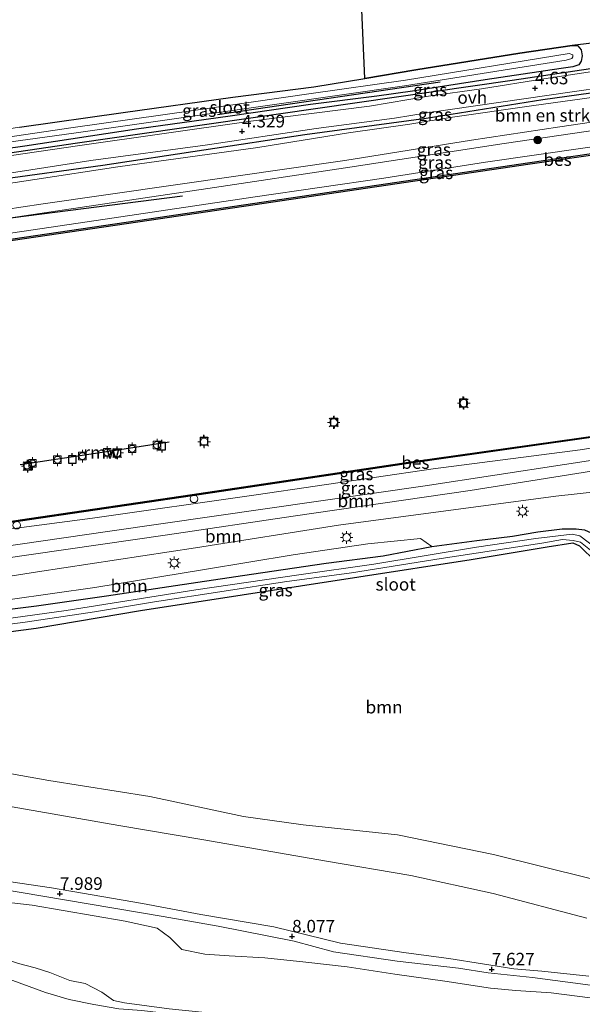
# Model space of a CAD drawing. Units: metres. Extents: x 110000 to 120008, y 406248 to 412503.
# Drawn here: x 116239 to 116351, y 406555 to 406750 of the extents above; entities that cross this region are included whole.
import ezdxf
from ezdxf.enums import TextEntityAlignment as Align

# ---------------------------------------------------------------- set-up
doc = ezdxf.new("R2010")
doc.units = ezdxf.units.M
doc.layers.get('0').update_dxf_attribs({"lineweight": 25})
for name, color, linetype, lineweight in [('B-ME-AL-OVERIG-S-B1', 7, 'Continuous', 18), ('B-ME-GR-BOMENSTRUIKEN-GV-B6', 93, 'Continuous', 18), ('B-ME-GR-BOOM-GV-B6', 93, 'Continuous', 18), ('B-ME-GR-BOOM-S-B1', 93, 'Continuous', 18), ('B-ME-GW-KRUINLIJN-L-B1', 93, 'Continuous', 18), ('B-ME-GW-TEENLIJN-L-B1', 93, 'Continuous', 18), ('B-ME-IE-GRASLAND-GV-B6', 93, 'Continuous', 18), ('B-ME-IE-GRONDWERKLIJN-GROND_INGERICHT-GV-B6', 253, 'Continuous', 18), ('B-ME-IE-INRICHTINGSELEMENT-S-B1', 253, 'Continuous', 18), ('B-ME-IE-MEUBILAIR_WEGMEUBILAIR-LICHTMAST-S-B1', 8, 'Continuous', 18), ('B-ME-OB-WATERLIJN-L-B1', 133, 'OB-WATERLIJN', 18), ('B-ME-OG-WATER-GV-B6', 153, 'Continuous', 18), ('B-ME-VH-VERH_SOORT-ONVERHARD-GV-B6', 8, 'Continuous', 18), ('B-ME-VV-BOLDER-S-B1', 213, 'Continuous', 18)]:
    doc.layers.add(name, color=color, linetype=linetype, lineweight=lineweight)
for name, color, linetype in [('B-ME-GR-BOMENRIJ-L-B1', 10, 'Continuous'), ('B-ME-GR-BOS-GV-B6', 10, 'Continuous'), ('B-ME-GW-HOOGTEPUNT-S-B1', 10, 'Continuous'), ('B-ME-GW-INSTEEKWATERGANG-L-B1', 10, 'Continuous'), ('B-ME-KW-REMMINGWERK-L-B1', 10, 'Continuous'), ('B-ME-OB-BESCHOEIING-GV-B6', 10, 'Continuous'), ('B-ME-VV-AFMEERCONSTRUCTIE-S-B1', 10, 'Continuous')]:
    doc.layers.add(name, color=color, linetype=linetype)
doc.styles.add('NLCS-ISO', font='NLCS-ISO.TTF')
doc.linetypes.add('OB-WATERLIJN', pattern='A,10,[32,NLCS.SHX,S=2,R=0,X=0,Y=0],-12', length=22)

# ---------------------------------------------------------------- blocks, each defined once
blk = doc.blocks.new('hoogtepunt')
for p, q in [((-0.5, 0), (0.5, 0)), ((0, 0.5), (0, -0.5))]:
    blk.add_line(p, q)
blk = doc.blocks.new('boom')
h = blk.add_hatch(color=256)
edge = h.paths.add_edge_path()
edge.add_arc((0, 0), 0.75, 0, 360)
blk.add_circle((0, 0), 0.75)
blk = doc.blocks.new('lantaarnpaal')
for p, q in [((-0.75, 0), (-1.25, 0)), ((-0.88, 0.88), (-0.53, 0.53)), ((0, 0.75), (0, 1.25)), ((0.53, 0.53), (0.88, 0.88)), ((0.75, 0), (1.25, 0)), ((-0.53, -0.53), (-0.88, -0.88)), ((0, -0.75), (0, -1.25)), ((0.53, -0.53), (0.88, -0.88))]:
    blk.add_line(p, q)
blk.add_circle((0, 0), 0.75)
blk = doc.blocks.new('meerpaal')
for p, q in [((-0.75, 0), (-1.25, 0)), ((0.75, 0.75), (-0.75, 0.75)), ((-0.75, 0.75), (-0.75, -0.75)), ((0.75, -0.75), (0.75, 0.75)), ((0.75, 0), (1.25, 0)), ((-0.75, -0.75), (0.75, -0.75))]:
    blk.add_line(p, q)
blk = doc.blocks.new('dtb')
blk.add_circle((0, 0), 0.75)
blk = doc.blocks.new('bolder')
for p, q in [((-0.75, 0), (-1.25, 0)), ((-0.75, 0.75), (-0.75, -0.75)), ((0.75, 0.75), (-0.75, 0.75)), ((0.75, -0.75), (0.75, 0.75)), ((0.75, 0), (1.25, 0)), ((-0.75, -0.75), (0.75, -0.75))]:
    blk.add_line(p, q)
blk.add_circle((0, 0), 0.673)

msp = doc.modelspace()

# ---------------------------------------------------------------- linework, layer by layer
at = {"layer": 'B-ME-GR-BOMENRIJ-L-B1'}
for p, q in [((116322.492, 406737.994, 4.216), (116278.29, 406731.522, 4.1)), ((116205.238, 406707.011, 2.264), (116271.388, 406715.419, 2.039))]:
    msp.add_line(p, q, dxfattribs=at)
for points in [[(116197.149, 406718.105, 4.601), (116250.507, 406725.939, 4.498), (116290.385, 406731.717, 4.449), (116336.785, 406738.381, 4.666), (116385.23, 406745.632, 4.558), (116434.292, 406752.927, 4.578)], [(116438.59, 406748.666, 4.698), (116399.876, 406742.841, 4.706), (116366.702, 406737.846, 4.662), (116342.903, 406734.492, 4.682), (116319.707, 406730.819, 4.662), (116295.672, 406727.562, 4.453), (116255.541, 406721.491, 4.485), (116213.047, 406715.636, 4.489), (116198.169, 406713.626, 4.557)]]:
    msp.add_polyline3d(points, dxfattribs=at)
at = {"layer": 'B-ME-GR-BOMENSTRUIKEN-GV-B6'}
msp.add_polyline3d([(116374.52, 406733.334, 2.147), (116346.223, 406729.165, 2.179), (116328.7, 406726.5, 2.175), (116303.592, 406722.466, 2.179), (116269.969, 406717.645, 2.167), (116243.233, 406713.768, 2.24), (116222.152, 406710.639, 2.244), (116199.814, 406707.239, 2.247), (116203.164, 406712.683, 4.376), (116225.548, 406716.161, 4.433), (116258.537, 406721.192, 4.449), (116286.322, 406725.069, 4.377), (116304.33, 406727.922, 4.369), (116316.458, 406729.647, 4.502), (116324.499, 406731.003, 4.63), (116340.637, 406733.292, 4.622), (116370.299, 406737.437, 4.582)], dxfattribs=at)
at = {"layer": 'B-ME-GR-BOOM-GV-B6'}
for points in [[(116361.0235, 406664.1949, 1.8248), (116361.092, 406663.749, 2.065), (116361.443, 406663.809, 2.036), (116361.664, 406662.353, 2.071), (116361.689, 406662.1944, 2.1435), (116328.47, 406656.932, 2.051), (116293.332, 406651.86, 2.051), (116268.409, 406648.154, 2.051), (116234.864, 406643.324, 2.051), (116206.495, 406639.329, 2.284), (116205.829, 406641.427, 2.139), (116256.471, 406648.799, 2.139), (116319.542, 406657.855, 2.139), (116361.0235, 406664.1949, 1.8248)], [(116206.693, 406635.098, 4.396), (116206.495, 406639.329, 2.284), (116234.864, 406643.324, 2.051), (116268.409, 406648.154, 2.051), (116293.332, 406651.86, 2.051), (116328.47, 406656.932, 2.051), (116361.689, 406662.1944, 2.1435), (116362.4062, 406657.6343, 4.2287), (116345.44, 406655.828, 4.345), (116302.33, 406650.08, 4.357), (116273.945, 406645.544, 4.397), (116242.57, 406640.786, 4.397), (116206.693, 406635.098, 4.396)], [(116204.325, 406631.663, 4.473), (116217.188, 406633.071, 4.457), (116237.159, 406635.259, 4.361), (116253.961, 406637.662, 4.397), (116275.712, 406641.241, 4.353), (116293.316, 406644.141, 4.353), (116308.137, 406646.371, 4.285), (116318.617, 406647.429, 4.397), (116320.872, 406645.803, 4.345), (116311.221, 406643.947, 4.345), (116299.871, 406642.481, 4.345), (116285.091, 406640.29, 4.361), (116269.968, 406638.073, 4.365), (116256.304, 406635.991, 4.409), (116242.415, 406634.007, 4.413), (116231.778, 406632.734, 4.413), (116218.862, 406630.832, 4.417), (116205.694, 406629.097, 4.232), (116204.325, 406631.663, 4.473)], [(116212.142, 406605.266, 4.212), (116208.541, 406624.989, 4.344), (116221.184, 406626.792, 4.373), (116242.319, 406629.57, 4.395), (116263.011, 406633.082, 4.445), (116283.189, 406636.218, 4.357), (116306.358, 406639.802, 4.305), (116328.667, 406643.255, 4.293), (116343.735, 406645.772, 4.277), (116348.8, 406646.548, 4.244), (116350.123, 406645.97, 4.228), (116353.373, 406642.767, 4.305)], [(116351.632, 406572.037, 7.893), (116333.047, 406576.922, 7.776), (116316.697, 406580.512, 7.836), (116299.543, 406583.407, 7.877), (116275.585, 406587.543, 7.852), (116258.72, 406590.414, 7.808), (116237.588, 406594.119, 7.756), (116222.172, 406596.052, 7.744), (116210.017, 406597.607, 7.75), (116212.142, 406605.266, 4.212), (116221.39, 406603.537, 4.204), (116244.835, 406599.372, 4.252), (116264.872, 406596.197, 4.321), (116283.457, 406592.18, 4.449), (116295.281, 406590.526, 4.57), (116314.007, 406588.58, 4.53), (116333.12, 406584.651, 4.534), (116351.979, 406579.967, 4.566)], [(116351.979, 406579.967, 4.566), (116333.12, 406584.651, 4.534), (116314.007, 406588.58, 4.53), (116295.281, 406590.526, 4.57), (116283.457, 406592.18, 4.449), (116264.872, 406596.197, 4.321), (116244.835, 406599.372, 4.252), (116221.39, 406603.537, 4.204), (116212.142, 406605.266, 4.212)], [(116352.035, 406560.52, 8.045), (116342.675, 406561.457, 7.909), (116337.097, 406561.959, 7.672), (116330.923, 406562.915, 7.652), (116324.233, 406563.984, 7.768), (116315.724, 406565.102, 7.985), (116302.719, 406567.019, 8.045), (116289.475, 406570.277, 8.073), (116275.006, 406572.759, 8.033), (116263.398, 406574.951, 8.021), (116245.384, 406578.027, 8.017), (116229.126, 406580.449, 8.017), (116216.187, 406582.259, 8.019), (116210.017, 406597.607, 7.75), (116222.172, 406596.052, 7.744), (116237.588, 406594.119, 7.756), (116258.72, 406590.414, 7.808), (116275.585, 406587.543, 7.852), (116299.543, 406583.407, 7.877), (116316.697, 406580.512, 7.836), (116333.047, 406576.922, 7.776), (116351.632, 406572.037, 7.893)], [(116231.044, 406578.482, 7.973), (116247.95, 406575.654, 7.973), (116267.502, 406572.35, 7.997), (116278.417, 406570.393, 8.009), (116293.529, 406567.473, 8.065), (116301.331, 406565.351, 8.037), (116313.999, 406563.501, 7.925), (116326.114, 406562.11, 7.796), (116332.032, 406561.173, 7.623), (116340.831, 406560.263, 7.764), (116353.317, 406558.589, 8.073)], [(116224.796, 406576.533, 7.925), (116241.529, 406574.573, 7.909), (116259.967, 406571.44, 7.913), (116266.356, 406570.051, 7.933), (116268.831, 406568.188, 7.953), (116271.215, 406565.806, 7.913), (116275.781, 406564.844, 7.901), (116280.608, 406564.552, 7.86), (116287.672, 406564.111, 8.098), (116295.81, 406563.243, 7.985), (116304.058, 406562.363, 7.961), (116313.475, 406560.863, 7.796), (116323.427, 406559.484, 7.748), (116332.518, 406558.129, 7.728), (116337.505, 406557.658, 7.732), (116344.521, 406557.215, 7.917), (116352.278, 406556.166, 7.901)], [(116352.278, 406556.166, 7.901), (116344.521, 406557.215, 7.917), (116337.505, 406557.658, 7.732), (116332.518, 406558.129, 7.728), (116323.427, 406559.484, 7.748), (116313.475, 406560.863, 7.796), (116304.058, 406562.363, 7.961), (116295.81, 406563.243, 7.985), (116287.672, 406564.111, 8.098), (116280.608, 406564.552, 7.86), (116275.781, 406564.844, 7.901), (116271.215, 406565.806, 7.913), (116268.831, 406568.188, 7.953), (116266.356, 406570.051, 7.933), (116259.967, 406571.44, 7.913), (116241.529, 406574.573, 7.909), (116224.796, 406576.533, 7.925)], [(116253.771, 406554.876, 2.211), (116248.863, 406555.877, 2.183), (116244.159, 406557.253, 2.412), (116235.736, 406560.393, 2.947), (116223.903, 406562.948, 3.557), (116214.617, 406565.001, 4.063), (116213.476, 406568.914, 4.224), (116223.251, 406567.117, 3.71), (116228.901, 406565.559, 3.537), (116233.073, 406564.84, 3.304), (116238.806, 406563.043, 3.071), (116242.151, 406562.15, 2.87), (116245.056, 406561.195, 2.706), (116249.018, 406559.627, 2.541), (116252.032, 406559.024, 2.477), (116255.331, 406557.327, 2.396), (116257.697, 406555.671, 2.404), (116259.88, 406555.225, 2.4), (116268.713, 406554.027, 2.372)], [(116384.758, 406534.051, 0.146), (116341.561, 406538.616, 0.146), (116314.346, 406542.49, 0.158), (116272.627, 406547.112, 0.174), (116238.949, 406550.995, 0.175), (116219.138, 406558.274, 2.199), (116233.763, 406557.979, 2.348), (116229.662, 406558.719, 2.38), (116225.291, 406559.196, 2.376), (116219.553, 406560.05, 2.42), (116214.085, 406560.787, 2.468), (116214.617, 406565.001, 4.063), (116223.903, 406562.948, 3.557), (116235.736, 406560.393, 2.947), (116244.159, 406557.253, 2.412), (116248.863, 406555.877, 2.183), (116253.771, 406554.876, 2.211), (116258.727, 406553.981, 2.288), (116263.261, 406553.65, 2.288), (116299.764, 406549.342, 2.296), (116327.903, 406545.696, 2.203), (116342.34, 406544.079, 2.264), (116352.12, 406542.927, 2.099)], [(116268.713, 406554.027, 2.372), (116259.88, 406555.225, 2.4), (116257.697, 406555.671, 2.404), (116255.331, 406557.327, 2.396), (116252.032, 406559.024, 2.477), (116249.018, 406559.627, 2.541), (116245.056, 406561.195, 2.706), (116242.151, 406562.15, 2.87), (116238.806, 406563.043, 3.071)]]:
    msp.add_polyline3d(points, dxfattribs=at)
at = {"layer": 'B-ME-GR-BOS-GV-B6'}
msp.add_polyline3d([(116354.249, 406745.938, 4.457), (116348.695, 406745.309, 4.369), (116338.303, 406743.75, 4.349), (116317.648, 406740.43, 4.349), (116307.576, 406738.754, 4.353), (116306.681, 406758.46, 4.485), (116303.454, 406824.417, 4.293), (116332.824, 406826.598, 4.293), (116365.114, 406829.094, 4.277)], dxfattribs=at)
at = {"layer": 'B-ME-GW-INSTEEKWATERGANG-L-B1'}
for points in [[(116239.02, 406729.085, 4.53), (116259.621, 406732.013, 4.53), (116281.321, 406735.063, 4.481), (116297.418, 406737.104, 4.429), (116307.576, 406738.754, 4.353), (116317.648, 406740.43, 4.349), (116338.303, 406743.75, 4.349), (116348.695, 406745.309, 4.369), (116349.797, 406745.235, 4.385), (116350.509, 406744.449, 4.405), (116350.675, 406743.265, 4.441), (116350.503, 406742.187, 4.469), (116350.007, 406741.436, 4.485), (116348.825, 406741.044, 4.566), (116346.511, 406740.743, 4.622), (116331.437, 406738.461, 4.614), (116317.04, 406736.225, 4.518), (116309.914, 406735.265, 4.397), (116296.745, 406733.598, 4.381), (116280.834, 406731.247, 4.353), (116262.253, 406728.662, 4.385), (116240.081, 406725.321, 4.405), (116216.444, 406721.987, 4.421)], [(116205.694, 406629.097, 4.232), (116218.862, 406630.832, 4.417), (116231.778, 406632.734, 4.413), (116242.415, 406634.007, 4.413), (116256.304, 406635.991, 4.409), (116269.968, 406638.073, 4.365), (116285.091, 406640.29, 4.361), (116299.871, 406642.481, 4.345), (116311.221, 406643.947, 4.345), (116320.872, 406645.803, 4.345), (116329.75, 406647.034, 4.349), (116336.882, 406647.874, 4.329), (116341.892, 406648.732, 4.317), (116346.715, 406649.314, 4.317), (116349.495, 406649.32, 4.317), (116351.155, 406649.128, 4.317), (116352.477, 406648.513, 4.317), (116354.141, 406647.103, 4.321), (116358.267, 406643.526, 4.321), (116363.251, 406639.307, 4.317), (116364.62, 406638.854, 4.309)], [(116208.541, 406624.989, 4.344), (116221.184, 406626.792, 4.373), (116242.319, 406629.57, 4.395), (116263.011, 406633.082, 4.445), (116283.189, 406636.218, 4.357), (116306.358, 406639.802, 4.305), (116328.667, 406643.255, 4.293), (116343.735, 406645.772, 4.277), (116348.8, 406646.548, 4.244), (116350.123, 406645.97, 4.228), (116353.373, 406642.767, 4.305), (116358.299, 406638.394, 4.293), (116361.841, 406635.53, 4.293), (116363.218, 406634.943, 4.293), (116364.932, 406634.917, 4.309)]]:
    msp.add_polyline3d(points, dxfattribs=at)
at = {"layer": 'B-ME-GW-KRUINLIJN-L-B1'}
for points in [[(116203.164, 406712.683, 4.376), (116225.548, 406716.161, 4.433), (116258.537, 406721.192, 4.449), (116286.322, 406725.069, 4.377), (116304.33, 406727.922, 4.369), (116316.458, 406729.647, 4.502), (116324.499, 406731.003, 4.63), (116340.637, 406733.292, 4.622), (116370.299, 406737.437, 4.582), (116387.596, 406739.993, 4.63), (116410.596, 406743.679, 4.638), (116421.794, 406745.286, 4.594), (116432.851, 406746.793, 4.586), (116439.051, 406747.748, 4.59), (116442.916, 406748.151, 4.678)], [(116198.626, 406705.48, 2.135), (116231.841, 406710.269, 2.075), (116276.414, 406716.874, 2.087), (116303.694, 406721.017, 2.103), (116335.235, 406725.85, 2.059), (116379.498, 406732.299, 2.131), (116400.751, 406735.433, 2.063), (116437.83, 406740.9, 2.087), (116443.864, 406741.657, 2.095), (116446.861, 406742.129, 2.019), (116454.495, 406742.788, 2.075), (116460.902, 406743.625, 2.123), (116469.243, 406744.318, 2.256)], [(116205.829, 406641.427, 2.139), (116256.471, 406648.799, 2.139), (116319.542, 406657.855, 2.139), (116361.0235, 406664.1949, 1.8248)], [(116206.693, 406635.098, 4.396), (116242.57, 406640.786, 4.397), (116273.945, 406645.544, 4.397), (116302.33, 406650.08, 4.357), (116345.44, 406655.828, 4.345), (116362.4062, 406657.6343, 4.2287)], [(116210.017, 406597.607, 7.75), (116222.172, 406596.052, 7.744), (116237.588, 406594.119, 7.756), (116258.72, 406590.414, 7.808), (116275.585, 406587.543, 7.852), (116299.543, 406583.407, 7.877), (116316.697, 406580.512, 7.836), (116333.047, 406576.922, 7.776), (116351.632, 406572.037, 7.893)], [(116216.172, 406577.694, 7.955), (116224.796, 406576.533, 7.925), (116241.529, 406574.573, 7.909), (116259.967, 406571.44, 7.913), (116266.356, 406570.051, 7.933), (116268.831, 406568.188, 7.953), (116271.215, 406565.806, 7.913), (116275.781, 406564.844, 7.901), (116280.608, 406564.552, 7.86), (116287.672, 406564.111, 8.098), (116295.81, 406563.243, 7.985), (116304.058, 406562.363, 7.961), (116313.475, 406560.863, 7.796), (116323.427, 406559.484, 7.748), (116332.518, 406558.129, 7.728), (116337.505, 406557.658, 7.732), (116344.521, 406557.215, 7.917), (116352.278, 406556.166, 7.901)], [(116214.617, 406565.001, 4.063), (116223.903, 406562.948, 3.557), (116235.736, 406560.393, 2.947), (116244.159, 406557.253, 2.412), (116248.863, 406555.877, 2.183), (116253.771, 406554.876, 2.211), (116258.727, 406553.981, 2.288), (116263.261, 406553.65, 2.288)]]:
    msp.add_polyline3d(points, dxfattribs=at)
at = {"layer": 'B-ME-GW-TEENLIJN-L-B1'}
for points in [[(116199.814, 406707.239, 2.247), (116222.152, 406710.639, 2.244), (116243.233, 406713.768, 2.24), (116269.969, 406717.645, 2.167), (116303.592, 406722.466, 2.179), (116328.7, 406726.5, 2.175), (116346.223, 406729.165, 2.179), (116374.52, 406733.334, 2.147), (116386.111, 406734.873, 2.235), (116399.131, 406736.729, 2.135), (116417.543, 406739.721, 2.26), (116429.379, 406741.255, 2.175), (116443.562, 406743.794, 2.26)], [(116198.783, 406702.494, 0.862), (116222.895, 406705.896, 0.845), (116256.011, 406710.804, 0.849), (116285.772, 406715.27, 0.861), (116311.35, 406718.973, 0.785), (116331.514, 406722.129, 0.813), (116361.412, 406726.453, 0.777), (116385.703, 406730.066, 0.902), (116410.536, 406733.809, 0.861), (116436.958, 406737.836, 0.833), (116444.362, 406738.725, 0.877), (116449.233, 406739.444, 0.813), (116456.053, 406740.146, 0.885), (116464.397, 406741, 0.865), (116469.75, 406741.046, 0.877), (116477.111, 406740.918, 0.853), (116483.622, 406740.476, 0.877), (116489.389, 406740.664, 0.962)], [(116205.899, 406645.092, 0.874), (116223.755, 406647.504, 0.817), (116253.47, 406651.436, 0.821), (116285.978, 406656.082, 0.881), (116321.128, 406661.212, 0.841), (116350.295, 406665.036, 0.805), (116369.626, 406667.979, 0.801), (116395.417, 406671.986, 0.753), (116405.839, 406673.406, 0.914), (116413.733, 406674.71, 0.885), (116423.169, 406677.347, 0.817), (116431.563, 406680.259, 0.797), (116443.522, 406684.568, 0.801), (116460.348, 406690.742, 0.837), (116478.354, 406697.209, 0.817), (116494.614, 406702.96, 0.97)], [(116361.689, 406662.1944, 2.1435), (116328.47, 406656.932, 2.051), (116293.332, 406651.86, 2.051), (116268.409, 406648.154, 2.051), (116234.864, 406643.324, 2.051), (116206.495, 406639.329, 2.284)], [(116212.142, 406605.266, 4.212), (116221.39, 406603.537, 4.204), (116244.835, 406599.372, 4.252), (116264.872, 406596.197, 4.321), (116283.457, 406592.18, 4.449), (116295.281, 406590.526, 4.57), (116314.007, 406588.58, 4.53), (116333.12, 406584.651, 4.534), (116351.979, 406579.967, 4.566), (116370.934, 406575.952, 4.59), (116386.444, 406571.474, 4.445), (116394.872, 406568.997, 4.248)], [(116362.822, 406543.54, 2.348), (116349.342, 406544.587, 2.24), (116336.827, 406546.088, 2.272), (116323.934, 406548.111, 2.412), (116305.218, 406550.07, 2.384), (116287.602, 406552.099, 2.481), (116268.713, 406554.027, 2.372), (116259.88, 406555.225, 2.4), (116257.697, 406555.671, 2.404), (116255.331, 406557.327, 2.396), (116252.032, 406559.024, 2.477), (116249.018, 406559.627, 2.541), (116245.056, 406561.195, 2.706), (116242.151, 406562.15, 2.87), (116238.806, 406563.043, 3.071), (116233.073, 406564.84, 3.304), (116228.901, 406565.559, 3.537), (116223.251, 406567.117, 3.71), (116213.476, 406568.914, 4.224)]]:
    msp.add_polyline3d(points, dxfattribs=at)
at = {"layer": 'B-ME-IE-GRASLAND-GV-B6'}
for points in [[(116216.444, 406721.987, 4.421), (116240.081, 406725.321, 4.405), (116262.253, 406728.662, 4.385), (116280.834, 406731.247, 4.353), (116296.745, 406733.598, 4.381), (116309.914, 406735.265, 4.397), (116317.04, 406736.225, 4.518), (116331.437, 406738.461, 4.614), (116346.511, 406740.743, 4.622), (116348.825, 406741.044, 4.566), (116350.007, 406741.436, 4.485), (116350.503, 406742.187, 4.469), (116350.675, 406743.265, 4.441), (116350.509, 406744.449, 4.405), (116349.797, 406745.235, 4.385), (116348.695, 406745.309, 4.369), (116354.249, 406745.938, 4.457)], [(116307.576, 406738.754, 4.353), (116317.648, 406740.43, 4.349), (116338.303, 406743.75, 4.349), (116348.695, 406745.309, 4.369), (116349.797, 406745.235, 4.385), (116350.509, 406744.449, 4.405), (116350.675, 406743.265, 4.441), (116350.503, 406742.187, 4.469), (116350.007, 406741.436, 4.485), (116348.825, 406741.044, 4.566), (116346.511, 406740.743, 4.622), (116331.437, 406738.461, 4.614), (116317.04, 406736.225, 4.518), (116309.914, 406735.265, 4.397), (116296.745, 406733.598, 4.381), (116280.834, 406731.247, 4.353), (116262.253, 406728.662, 4.385), (116240.081, 406725.321, 4.405), (116216.444, 406721.987, 4.421)], [(116443.562, 406743.794, 2.26), (116443.864, 406741.657, 2.095), (116437.83, 406740.9, 2.087), (116400.751, 406735.433, 2.063), (116379.498, 406732.299, 2.131), (116335.235, 406725.85, 2.059), (116303.694, 406721.017, 2.103), (116276.414, 406716.874, 2.087), (116231.841, 406710.269, 2.075), (116198.626, 406705.48, 2.135), (116199.814, 406707.239, 2.247), (116222.152, 406710.639, 2.244), (116243.233, 406713.768, 2.24), (116269.969, 406717.645, 2.167), (116303.592, 406722.466, 2.179), (116328.7, 406726.5, 2.175), (116346.223, 406729.165, 2.179), (116374.52, 406733.334, 2.147), (116386.111, 406734.873, 2.235), (116399.131, 406736.729, 2.135), (116417.543, 406739.721, 2.26), (116429.379, 406741.255, 2.175), (116443.562, 406743.794, 2.26)], [(116220.443, 406723.856, 3.722), (116249.781, 406727.873, 3.722), (116290.568, 406733.733, 3.722), (116315.415, 406737.305, 3.722), (116347.526, 406742.389, 3.722), (116348.602, 406742.74, 3.722), (116348.865, 406743.034, 3.722), (116348.851, 406743.469, 3.722), (116348.128, 406743.689, 3.722), (116315.633, 406738.42, 3.722), (116296.931, 406735.738, 3.722), (116273.515, 406732.417, 3.722), (116249.693, 406728.985, 3.722), (116220.93, 406724.795, 3.722)], [(116198.783, 406702.494, 0.862), (116198.626, 406705.48, 2.135), (116231.841, 406710.269, 2.075), (116276.414, 406716.874, 2.087), (116303.694, 406721.017, 2.103), (116335.235, 406725.85, 2.059), (116379.498, 406732.299, 2.131), (116400.751, 406735.433, 2.063), (116437.83, 406740.9, 2.087), (116443.864, 406741.657, 2.095), (116444.362, 406738.725, 0.877), (116436.958, 406737.836, 0.833), (116410.536, 406733.809, 0.861), (116385.703, 406730.066, 0.902), (116361.412, 406726.453, 0.777), (116331.514, 406722.129, 0.813), (116311.35, 406718.973, 0.785), (116285.772, 406715.27, 0.861), (116256.011, 406710.804, 0.849), (116222.895, 406705.896, 0.845), (116198.783, 406702.494, 0.862)], [(116370.319, 406742.77, 4.558), (116343.057, 406738.699, 4.59), (116330.707, 406736.689, 4.622), (116320.161, 406735.243, 4.594), (116308.461, 406733.258, 4.421), (116284.911, 406730.236, 4.417), (116250.966, 406725.443, 4.413), (116222.859, 406721.308, 4.453)], [(116198.783, 406702.494, 0.862), (116222.895, 406705.896, 0.845), (116256.011, 406710.804, 0.849), (116285.772, 406715.27, 0.861), (116311.35, 406718.973, 0.785), (116331.514, 406722.129, 0.813), (116361.412, 406726.453, 0.777), (116385.703, 406730.066, 0.902), (116410.536, 406733.809, 0.861), (116436.958, 406737.836, 0.833), (116444.362, 406738.725, 0.877), (116444.636, 406737.369, 0.584), (116436.614, 406736.154, 0.584), (116421.792, 406733.991, 0.584), (116396.21, 406730.239, 0.584), (116370.684, 406726.463, 0.584), (116340.309, 406722.053, 0.584), (116302.273, 406716.464, 0.584), (116264.678, 406710.895, 0.584), (116230.853, 406705.901, 0.584), (116199.747, 406701.304, 0.571), (116198.783, 406702.494, 0.862)], [(116370.299, 406737.437, 4.582), (116340.637, 406733.292, 4.622), (116324.499, 406731.003, 4.63), (116316.458, 406729.647, 4.502), (116304.33, 406727.922, 4.369), (116286.322, 406725.069, 4.377), (116258.537, 406721.192, 4.449), (116225.548, 406716.161, 4.433), (116203.164, 406712.683, 4.376), (116200.023, 406714.643, 4.473), (116212.383, 406716.348, 4.473), (116229.317, 406718.754, 4.373), (116253.14, 406722.431, 4.365), (116275.858, 406725.504, 4.377), (116297.896, 406728.814, 4.373), (116313.461, 406730.846, 4.413), (116319.955, 406731.904, 4.666), (116339.097, 406734.734, 4.731), (116364.74, 406738.385, 4.646)], [(116239.02, 406729.085, 4.53), (116259.621, 406732.013, 4.53), (116281.321, 406735.063, 4.481), (116297.418, 406737.104, 4.429), (116307.576, 406738.754, 4.353)], [(116205.899, 406645.092, 0.874), (116206.076, 406645.905, 0.665), (116240.967, 406651.125, 0.725), (116273.363, 406655.897, 0.725), (116316.244, 406662.297, 0.725), (116355.219, 406667.824, 0.721), (116382.094, 406671.718, 0.721), (116405.444, 406675.359, 0.721), (116405.839, 406673.406, 0.914), (116395.417, 406671.986, 0.753), (116369.626, 406667.979, 0.801), (116350.295, 406665.036, 0.805), (116321.128, 406661.212, 0.841), (116285.978, 406656.082, 0.881), (116253.47, 406651.436, 0.821), (116223.755, 406647.504, 0.817), (116205.899, 406645.092, 0.874)], [(116205.899, 406645.092, 0.874), (116223.755, 406647.504, 0.817), (116253.47, 406651.436, 0.821), (116285.978, 406656.082, 0.881), (116321.128, 406661.212, 0.841), (116350.295, 406665.036, 0.805), (116369.626, 406667.979, 0.801), (116395.417, 406671.986, 0.753), (116405.839, 406673.406, 0.914), (116406.497, 406670.61, 2.087), (116372.429, 406666.161, 2.051), (116363.2209, 406664.5921, 1.7635), (116363.084, 406665.484, 1.315), (116360.875, 406665.162, 1.304), (116361.0235, 406664.1949, 1.8248), (116319.542, 406657.855, 2.139), (116256.471, 406648.799, 2.139), (116205.829, 406641.427, 2.139), (116205.899, 406645.092, 0.874)], [(116351.155, 406649.128, 4.317), (116349.495, 406649.32, 4.317), (116346.715, 406649.314, 4.317), (116341.892, 406648.732, 4.317), (116336.882, 406647.874, 4.329), (116329.75, 406647.034, 4.349), (116320.872, 406645.803, 4.345), (116318.617, 406647.429, 4.397), (116308.137, 406646.371, 4.285), (116293.316, 406644.141, 4.353), (116275.712, 406641.241, 4.353), (116253.961, 406637.662, 4.397), (116237.159, 406635.259, 4.361), (116217.188, 406633.071, 4.457), (116204.325, 406631.663, 4.473), (116206.693, 406635.098, 4.396), (116242.57, 406640.786, 4.397), (116273.945, 406645.544, 4.397), (116302.33, 406650.08, 4.357), (116345.44, 406655.828, 4.345), (116362.4062, 406657.6343, 4.2287)], [(116320.872, 406645.803, 4.345), (116329.75, 406647.034, 4.349), (116336.882, 406647.874, 4.329), (116341.892, 406648.732, 4.317), (116346.715, 406649.314, 4.317), (116349.495, 406649.32, 4.317), (116351.155, 406649.128, 4.317)], [(116355.17, 406644.182, 3.79), (116350.221, 406647.943, 3.79), (116348.681, 406648.278, 3.79), (116341.475, 406647.408, 3.79), (116329.744, 406645.661, 3.79), (116309.351, 406642.278, 3.79), (116294.473, 406640.209, 3.79), (116274.025, 406637.189, 3.79), (116248.275, 406633.115, 3.79), (116221.424, 406629.413, 3.79), (116206.095, 406627.311, 3.79), (116205.694, 406629.097, 4.232), (116218.862, 406630.832, 4.417), (116231.778, 406632.734, 4.413), (116242.415, 406634.007, 4.413), (116256.304, 406635.991, 4.409), (116269.968, 406638.073, 4.365), (116285.091, 406640.29, 4.361), (116299.871, 406642.481, 4.345), (116311.221, 406643.947, 4.345), (116320.872, 406645.803, 4.345)], [(116226.413, 406629.025, 3.79), (116240.135, 406630.769, 3.79), (116253.903, 406632.857, 3.79), (116265.787, 406634.853, 3.79), (116279.619, 406636.928, 3.79), (116291.579, 406638.784, 3.79), (116304.929, 406640.6, 3.79), (116322.723, 406643.453, 3.79), (116342.707, 406646.447, 3.79), (116346.754, 406647.199, 3.79), (116348.928, 406647.025, 3.79), (116350.332, 406646.7, 3.79), (116353.321, 406644.3, 3.79)], [(116353.373, 406642.767, 4.305), (116350.123, 406645.97, 4.228), (116348.8, 406646.548, 4.244), (116343.735, 406645.772, 4.277), (116328.667, 406643.255, 4.293), (116306.358, 406639.802, 4.305), (116283.189, 406636.218, 4.357), (116263.011, 406633.082, 4.445), (116242.319, 406629.57, 4.395), (116221.184, 406626.792, 4.373)]]:
    msp.add_polyline3d(points, dxfattribs=at)
at = {"layer": 'B-ME-IE-GRONDWERKLIJN-GROND_INGERICHT-GV-B6'}
for points in [[(116307.576, 406738.754, 4.353), (116297.418, 406737.104, 4.429), (116281.321, 406735.063, 4.481), (116259.621, 406732.013, 4.53), (116239.02, 406729.085, 4.53), (116220.56, 406726.19, 4.53), (116198.687, 406722.918, 4.529), (116192.678, 406777.675, 4.123), (116254.649, 406782.181, 4.321), (116249.268, 406875.05, 3.859), (116263.545, 406876.868, 3.802), (116299.924, 406869.802, 3.835), (116298.969, 406879.431, 3.81), (116372.819, 406885.35, 4.019)], [(116365.114, 406829.094, 4.277), (116332.824, 406826.598, 4.293), (116303.454, 406824.417, 4.293), (116306.681, 406758.46, 4.485), (116307.576, 406738.754, 4.353)]]:
    msp.add_polyline3d(points, dxfattribs=at)
at = {"layer": 'B-ME-KW-REMMINGWERK-L-B1'}
msp.add_polyline3d([(116268.741, 406666.498, 0.388), (116258.038, 406664.897, 0.379), (116239.159, 406662.033, 0.391)], dxfattribs=at)
at = {"layer": 'B-ME-OB-BESCHOEIING-GV-B6'}
for points in [[(116445.118, 406737.106, 0.154), (116436.699, 406735.819, 0.154), (116421.877, 406733.656, 0.154), (116396.295, 406729.904, 0.154), (116370.769, 406726.128, 0.154), (116340.394, 406721.718, 0.154), (116302.358, 406716.129, 0.154), (116264.763, 406710.56, 0.154), (116230.938, 406705.566, 0.154), (116199.725, 406700.988, 0.153), (116199.747, 406701.304, 0.571), (116230.853, 406705.901, 0.584), (116264.678, 406710.895, 0.584), (116302.273, 406716.464, 0.584), (116340.309, 406722.053, 0.584), (116370.684, 406726.463, 0.584), (116396.21, 406730.239, 0.584), (116421.792, 406733.991, 0.584), (116436.614, 406736.154, 0.584), (116444.636, 406737.369, 0.584), (116445.118, 406737.106, 0.154)], [(116405.444, 406675.359, 0.721), (116382.094, 406671.718, 0.721), (116355.219, 406667.824, 0.721), (116316.244, 406662.297, 0.725), (116273.363, 406655.897, 0.725), (116240.967, 406651.125, 0.725), (116206.076, 406645.905, 0.665), (116205.942, 406646.156, 0.095), (116240.908, 406651.354, 0.094), (116273.304, 406656.126, 0.094), (116316.185, 406662.526, 0.094), (116355.16, 406668.053, 0.09), (116382.035, 406671.947, 0.09), (116405.385, 406675.588, 0.09), (116405.444, 406675.359, 0.721)]]:
    msp.add_polyline3d(points, dxfattribs=at)
at = {"layer": 'B-ME-OB-WATERLIJN-L-B1'}
for points in [[(116199.725, 406700.988, 0.153), (116230.938, 406705.566, 0.154), (116264.763, 406710.56, 0.154), (116302.358, 406716.129, 0.154), (116340.394, 406721.718, 0.154), (116370.769, 406726.128, 0.154)], [(116355.16, 406668.053, 0.09), (116316.185, 406662.526, 0.094), (116273.304, 406656.126, 0.094), (116240.908, 406651.354, 0.094), (116205.942, 406646.156, 0.095)]]:
    msp.add_polyline3d(points, dxfattribs=at)
at = {"layer": 'B-ME-OG-WATER-GV-B6'}
for points in [[(116199.092, 406720.663, 3.665), (116199.152, 406721.672, 3.717), (116220.93, 406724.795, 3.722), (116249.693, 406728.985, 3.722), (116273.515, 406732.417, 3.722), (116296.931, 406735.738, 3.722), (116315.633, 406738.42, 3.722), (116348.128, 406743.689, 3.722), (116348.851, 406743.469, 3.722), (116348.865, 406743.034, 3.722), (116348.602, 406742.74, 3.722), (116347.526, 406742.389, 3.722), (116315.415, 406737.305, 3.722), (116290.568, 406733.733, 3.722), (116249.781, 406727.873, 3.722), (116220.443, 406723.856, 3.722), (116199.092, 406720.663, 3.665)], [(116355.16, 406668.053, 0.09), (116316.185, 406662.526, 0.094), (116273.304, 406656.126, 0.094), (116240.908, 406651.354, 0.094), (116205.942, 406646.156, 0.095), (116199.725, 406700.988, 0.153), (116230.938, 406705.566, 0.154), (116264.763, 406710.56, 0.154), (116302.358, 406716.129, 0.154), (116340.394, 406721.718, 0.154), (116370.769, 406726.128, 0.154)], [(116206.095, 406627.311, 3.79), (116221.424, 406629.413, 3.79), (116248.275, 406633.115, 3.79), (116274.025, 406637.189, 3.79), (116294.473, 406640.209, 3.79), (116309.351, 406642.278, 3.79), (116329.744, 406645.661, 3.79), (116341.475, 406647.408, 3.79), (116348.681, 406648.278, 3.79), (116350.221, 406647.943, 3.79), (116355.17, 406644.182, 3.79)], [(116353.321, 406644.3, 3.79), (116350.332, 406646.7, 3.79), (116348.928, 406647.025, 3.79), (116346.754, 406647.199, 3.79), (116342.707, 406646.447, 3.79), (116322.723, 406643.453, 3.79), (116304.929, 406640.6, 3.79), (116291.579, 406638.784, 3.79), (116279.619, 406636.928, 3.79), (116265.787, 406634.853, 3.79), (116253.903, 406632.857, 3.79), (116240.135, 406630.769, 3.79), (116226.413, 406629.025, 3.79), (116216.8, 406627.793, 3.79), (116206.376, 406626.239, 3.701), (116206.095, 406627.311, 3.79)]]:
    msp.add_polyline3d(points, dxfattribs=at)
at = {"layer": 'B-ME-VH-VERH_SOORT-ONVERHARD-GV-B6'}
for points in [[(116364.74, 406738.385, 4.646), (116339.097, 406734.734, 4.731), (116319.955, 406731.904, 4.666), (116313.461, 406730.846, 4.413), (116297.896, 406728.814, 4.373), (116275.858, 406725.504, 4.377), (116253.14, 406722.431, 4.365), (116229.317, 406718.754, 4.373), (116212.383, 406716.348, 4.473), (116200.023, 406714.643, 4.473), (116199.549, 406717.965, 4.509), (116222.859, 406721.308, 4.453), (116250.966, 406725.443, 4.413), (116284.911, 406730.236, 4.417), (116308.461, 406733.258, 4.421), (116320.161, 406735.243, 4.594), (116330.707, 406736.689, 4.622), (116343.057, 406738.699, 4.59), (116370.319, 406742.77, 4.558)], [(116229.126, 406580.449, 8.017), (116245.384, 406578.027, 8.017), (116263.398, 406574.951, 8.021), (116275.006, 406572.759, 8.033), (116289.475, 406570.277, 8.073), (116302.719, 406567.019, 8.045), (116315.724, 406565.102, 7.985), (116324.233, 406563.984, 7.768), (116330.923, 406562.915, 7.652), (116337.097, 406561.959, 7.672), (116342.675, 406561.457, 7.909), (116352.035, 406560.52, 8.045)], [(116353.317, 406558.589, 8.073), (116340.831, 406560.263, 7.764), (116332.032, 406561.173, 7.623), (116326.114, 406562.11, 7.796), (116313.999, 406563.501, 7.925), (116301.331, 406565.351, 8.037), (116293.529, 406567.473, 8.065), (116278.417, 406570.393, 8.009), (116267.502, 406572.35, 7.997), (116247.95, 406575.654, 7.973), (116231.044, 406578.482, 7.973)]]:
    msp.add_polyline3d(points, dxfattribs=at)

# ---------------------------------------------------------------- block references
at = {"layer": 'B-ME-AL-OVERIG-S-B1', "rotation": 90}
msp.add_blockref('dtb', (116240.549, 406661.958, 1.231), dxfattribs=at)
at = {"layer": 'B-ME-GR-BOOM-S-B1', "rotation": 90}
msp.add_blockref('boom', (116341.841, 406726.51, 2.135), dxfattribs=at)
at = {"layer": 'B-ME-GW-HOOGTEPUNT-S-B1', "rotation": 90}
for p in [(116341.325, 406736.806, 4.63), (116341.325, 406736.806, 4.63), (116283.194, 406728.238, 4.329), (116283.194, 406728.238, 4.329), (116247.017, 406576.857, 7.989), (116247.017, 406576.857, 7.989), (116293.124, 406568.39, 8.077), (116293.124, 406568.39, 8.077), (116332.739, 406561.846, 7.627), (116332.739, 406561.846, 7.627)]:
    msp.add_blockref('hoogtepunt', p, dxfattribs=at)
at = {"layer": 'B-ME-IE-INRICHTINGSELEMENT-S-B1', "rotation": 90}
for p in [(116273.646, 406655.269, 3.396), (116238.461, 406650.039, 3.663)]:
    msp.add_blockref('dtb', p, dxfattribs=at)
at = {"layer": 'B-ME-IE-MEUBILAIR_WEGMEUBILAIR-LICHTMAST-S-B1', "rotation": 90}
for p in [(116327.206, 406674.259, 3.832), (116301.362, 406670.442, 3.832), (116275.667, 406666.597, 4.842), (116258.406, 406664.389, 1.038), (116240.636, 406661.772, 1.029), (116338.87, 406652.805, 4.413), (116303.941, 406647.616, 4.413), (116269.728, 406642.553, 4.413)]:
    msp.add_blockref('lantaarnpaal', p, dxfattribs=at)
at = {"layer": 'B-ME-VV-AFMEERCONSTRUCTIE-S-B1', "rotation": 90}
for p in [(116327.069, 406674.323, 3.817), (116301.47, 406670.502, 3.814), (116267.273, 406665.725, 0.961), (116275.612, 406666.72, 4.728), (116258.371, 406664.392, 0.969), (116240.613, 406661.77, 0.965), (116249.499, 406663.085, 0.965)]:
    msp.add_blockref('meerpaal', p, dxfattribs=at)
at = {"layer": 'B-ME-VV-BOLDER-S-B1', "rotation": 90}
for p in [(116266.309, 406665.964, 0.556), (116251.494, 406663.769, 0.554), (116256.42, 406664.503, 0.548), (116261.373, 406665.227, 0.548), (116241.602, 406662.312, 0.556), (116246.543, 406663.042, 0.556)]:
    msp.add_blockref('bolder', p, dxfattribs=at)

# ---------------------------------------------------------------- texts
at = {"layer": 'B-ME-GR-BOMENSTRUIKEN-GV-B6', "ltscale": 0.2, "style": 'NLCS-ISO'}
msp.add_text('bmn en strkn', height=2.5, dxfattribs=at).set_placement((116343.8429, 406731.4253), align=Align.MIDDLE_CENTER)
at = {"layer": 'B-ME-GR-BOOM-GV-B6', "ltscale": 0.2, "style": 'NLCS-ISO'}
for p in [(116305.8105, 406654.8697), (116279.4874, 406647.8355), (116260.7798, 406637.9871), (116311.3733, 406613.9123)]:
    msp.add_text('bmn', height=2.5, dxfattribs=at).set_placement(p, align=Align.MIDDLE_CENTER)
at = {"layer": 'B-ME-GW-HOOGTEPUNT-S-B1', "ltscale": 0.2, "style": 'NLCS-ISO'}
for s, p in [('4.63', (116341.325, 406736.806, 4.63)), ('4.63', (116341.325, 406736.806, 4.63)), ('4.329', (116283.194, 406728.238, 4.329)), ('4.329', (116283.194, 406728.238, 4.329)), ('7.989', (116247.017, 406576.857, 7.989)), ('7.989', (116247.017, 406576.857, 7.989)), ('8.077', (116293.124, 406568.39, 8.077)), ('8.077', (116293.124, 406568.39, 8.077)), ('7.627', (116332.739, 406561.846, 7.627)), ('7.627', (116332.739, 406561.846, 7.627))]:
    msp.add_text(s, height=2.5, dxfattribs=at).set_placement(p, align=Align.BOTTOM_LEFT)
at = {"layer": 'B-ME-IE-GRASLAND-GV-B6', "ltscale": 0.2, "style": 'NLCS-ISO'}
for p in [(116320.5355, 406736.466), (116274.681, 406732.379), (116321.4695, 406731.562), (116321.245, 406724.637), (116321.494, 406722.0755), (116321.7095, 406720.0145), (116305.869, 406660.2255), (116306.163, 406657.4165), (116289.843, 406637.1545)]:
    msp.add_text('gras', height=2.5, dxfattribs=at).set_placement(p, align=Align.MIDDLE_CENTER)
at = {"layer": 'B-ME-KW-REMMINGWERK-L-B1', "ltscale": 0.2, "style": 'NLCS-ISO'}
msp.add_text('rmw', height=2.5, dxfattribs=at).set_placement((116255.3127, 406664.476), align=Align.MIDDLE_CENTER)
at = {"layer": 'B-ME-OB-BESCHOEIING-GV-B6', "ltscale": 0.2, "style": 'NLCS-ISO'}
for p in [(116345.8024, 406722.6435), (116317.5847, 406662.4823)]:
    msp.add_text('bes', height=2.5, dxfattribs=at).set_placement(p, align=Align.MIDDLE_CENTER)
at = {"layer": 'B-ME-OG-WATER-GV-B6', "ltscale": 0.2, "style": 'NLCS-ISO'}
for p in [(116280.7186, 406733.0259), (116313.6722, 406638.3003)]:
    msp.add_text('sloot', height=2.5, dxfattribs=at).set_placement(p, align=Align.MIDDLE_CENTER)
at = {"layer": 'B-ME-VH-VERH_SOORT-ONVERHARD-GV-B6', "ltscale": 0.2, "style": 'NLCS-ISO'}
msp.add_text('ovh', height=2.5, dxfattribs=at).set_placement((116328.8839, 406734.9677), align=Align.MIDDLE_CENTER)

doc.saveas('drawing.dxf')
